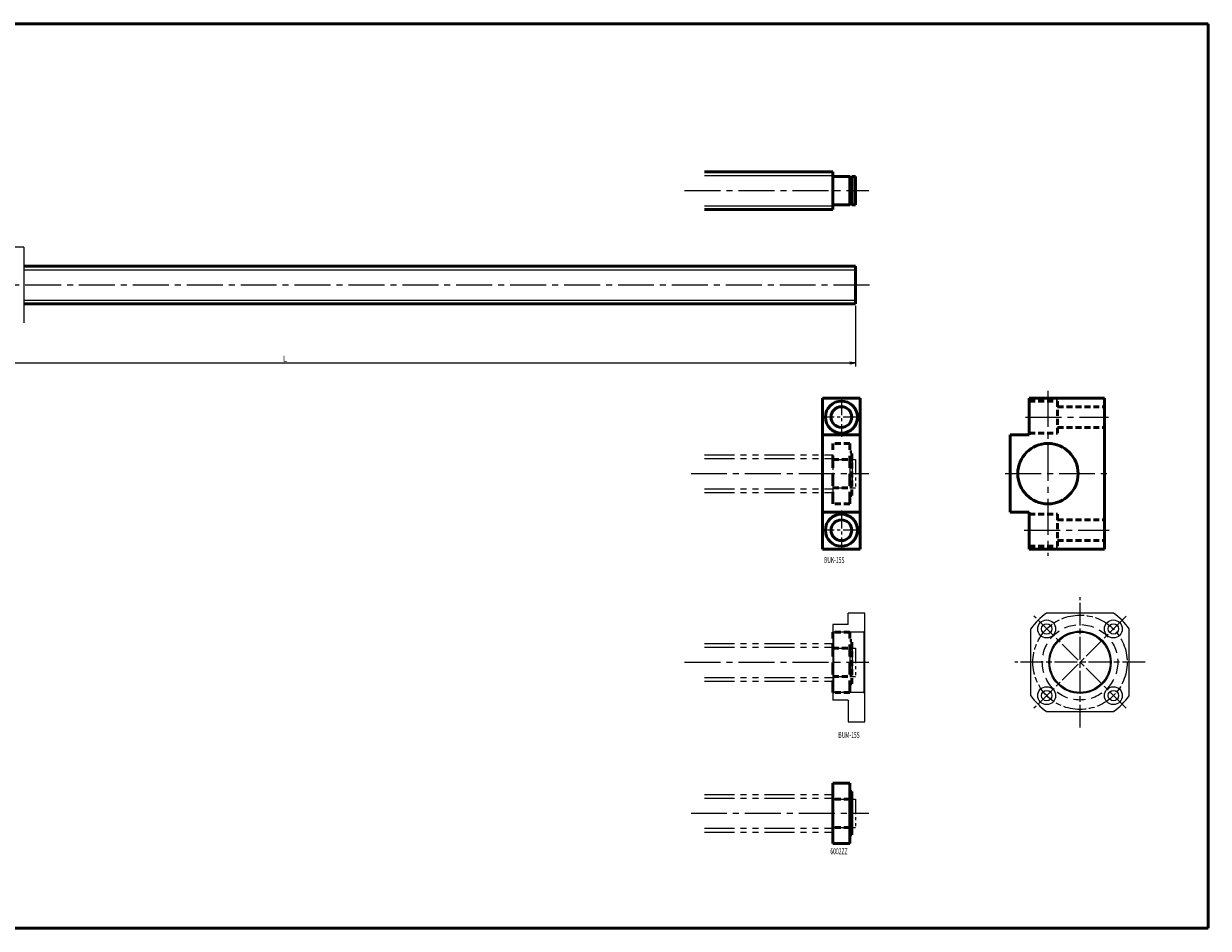
# Model space of a CAD drawing. Extents: x 0 to 1061, y -479 to 0.
# Drawn here: x 433 to 1061, y -479 to 0 of the extents above; entities that cross this region are included whole.
import ezdxf

# ---------------------------------------------------------------- set-up
doc = ezdxf.new("R2010")
doc.units = 0
doc.header["$PDMODE"] = 1
for name, pattern in [('AM_ISO08W050', [18, 12, -1.5, 3, -1.5]), ('CENTER2', [28.575, 19.05, -3.175, 3.175, -3.175]), ('DASHED2', [9.525, 6.35, -3.175]), ('PHANTOM2', [31.75, 15.875, -3.175, 3.175, -3.175, 3.175, -3.175])]:
    doc.linetypes.add(name, pattern=pattern)
doc.layers.get('0').update_dxf_attribs({"linetype": 'CONTINUOUS'})
doc.layers.get('Defpoints').update_dxf_attribs({"linetype": 'CONTINUOUS'})
doc.layers.add('note', color=7, linetype='CONTINUOUS', lineweight=25)
doc.layers.add('outline', color=4, linetype='CONTINUOUS', lineweight=50)
doc.layers.add('PV0001_1', color=7, linetype='CONTINUOUS')
doc.styles.get("Standard").update_dxf_attribs({"font": 'monotxt.shx', "bigfont": 'extfont.shx'})
doc.dimstyles.get("Standard").update_dxf_attribs({"dimtxt": 2.8, "dimasz": 3, "dimexe": 2, "dimexo": 1, "dimgap": 0.7, "dimtad": 1, "dimdec": 3, "dimzin": 0, "dimdsep": 46, "dimtxsty": 'STANDARD', "dimblk1": 'OPEN30', "dimblk2": 'OPEN30', "dimsah": 1, "dimcen": 0, "dimclrd": 44, "dimclre": 44, "dimclrt": 44, "dimadec": 0, "dimazin": 0, "dimtfac": 1, "dimtdec": 3, "dimtmove": 0, "dimatfit": 0, "dimldrblk": 'OPEN30', "dimfxl": 1, "dimtolj": 1, "dimtzin": 0, "dimarcsym": 0})

# ---------------------------------------------------------------- blocks, each defined once
blk = doc.blocks.new('_Open')
at = {"layer": 'outline', "color": 0, "lineweight": -2}
for p, q in [((-1, 0.17), (0, 0)), ((-1, -0.17), (0, 0)), ((0, 0), (-1, 0))]:
    blk.add_line(p, q, dxfattribs=at)
blk = doc.blocks.new('*D1')
at = {"layer": 'Defpoints', "color": 0}
for p in [(269, -148.25), (874, -148.5), (874, -179.78)]:
    blk.add_point(p, dxfattribs=at)
at = {"layer": 'PV0001_1', "color": 44}
for p, q in [((269, -149.25), (269, -181.78)), ((874, -149.5), (874, -181.78)), ((272, -179.78), (871, -179.78))]:
    blk.add_line(p, q, dxfattribs=at)
at = {"layer": 'PV0001_1', "color": 44, "xscale": 3, "yscale": 3, "zscale": 3, "rotation": 180}
blk.add_blockref('_Open', (269, -179.78), dxfattribs=at)
at = {"layer": 'PV0001_1', "color": 44, "xscale": 3, "yscale": 3, "zscale": 3}
blk.add_blockref('_Open', (874, -179.78), dxfattribs=at)
at = {"layer": 'PV0001_1', "color": 44, "insert": (571.5, -177.48), "char_height": 3.2, "attachment_point": 5}
blk.add_mtext('\\A1;L', dxfattribs=at)
blk = doc.blocks.new('_Open30')
at = {"color": 0, "lineweight": -2}
for p, q in [((-1, 0.27), (0, 0)), ((0, 0), (-1, -0.27)), ((0, 0), (-1, 0))]:
    blk.add_line(p, q, dxfattribs=at)

msp = doc.modelspace()

# ---------------------------------------------------------------- linework, layer by layer
at = {"linetype": 'AM_ISO08W050', "lineweight": -2}
for p, q in [((992.99, -373), (992.99, -304)), ((1017.38, -314.1), (968.59, -362.9)), ((1017.38, -362.9), (968.59, -314.1)), ((1027.49, -338.5), (958.49, -338.5))]:
    msp.add_line(p, q, dxfattribs=at)
at = {"lineweight": -2}
for p, q in [((870, -318.5), (870, -312.5)), ((879, -312.5), (870, -312.5)), ((879, -370), (879, -312.5)), ((1010.77, -312.5), (975.21, -312.5)), ((870, -318.5), (862, -318.5)), ((862, -318.5), (862, -358.5)), ((878.5, -322.5), (862.5, -322.5)), ((966.99, -356.28), (966.99, -320.72)), ((1018.99, -356.28), (1018.99, -320.72)), ((878.5, -354.5), (862.5, -354.5)), ((870, -358.5), (862, -358.5)), ((870, -358.5), (870, -370)), ((870, -370), (879, -370)), ((975.21, -364.5), (1010.77, -364.5))]:
    msp.add_line(p, q, dxfattribs=at)
for p, q in [((862.5, -322.5), (862, -322)), ((862.5, -354.5), (862.5, -322.5)), ((878.5, -322.5), (879, -322)), ((878.5, -354.5), (878.5, -322.5)), ((862, -355), (862.5, -354.5)), ((879, -355), (878.5, -354.5))]:
    msp.add_line(p, q)
at = {"linetype": 'AM_ISO08W050', "lineweight": -2}
msp.add_circle((992.99, -338.5), 25, dxfattribs=at)
at = {"lineweight": -2}
for centre, radius in [((975.31, -320.82), 4.75), ((975.31, -320.82), 2.75), ((1010.67, -320.82), 4.75), ((1010.67, -320.82), 2.75), ((992.99, -338.5), 16.5), ((992.99, -338.5), 16), ((975.31, -356.18), 4.75), ((1010.67, -356.18), 4.75), ((975.31, -356.18), 2.75), ((1010.67, -356.18), 2.75)]:
    msp.add_circle(centre, radius, dxfattribs=at)
at = {"linetype": 'DASHED2', "lineweight": -2}
msp.add_circle((992.99, -338.5), 20, dxfattribs=at)
at = {"lineweight": -2}
for start, end in [(124.37126, 145.62874), (34.37126, 55.62874), (214.37126, 235.62874), (304.37126, 325.62874)]:
    msp.add_arc((992.99, -338.5), 31.5, start, end, dxfattribs=at)
at = {"layer": 'note'}
for q in [(419.92, -118.5), (433, -158.5)]:
    msp.add_line((433, -118.5), q, dxfattribs=at)
at = {"layer": 'PV0001_1', "linetype": 'Continuous', "lineweight": 50}
for p, q in [((0, 0), (1061, 0)), ((1061, 0), (1061, -479.5)), ((794, -78.5), (862, -78.5)), ((794, -98.5), (862, -98.5)), ((433, -128.5), (874, -128.5)), ((433, -148.5), (874, -148.5)), ((856.5, -198.5), (856.5, -278.5)), ((876.5, -198.5), (876.5, -278.5)), ((966, -198.5), (1006, -198.5)), ((1006, -198.5), (1006, -278.5)), ((956, -218), (956, -259)), ((966, -278.5), (1006, -278.5)), ((862, -402.5), (862, -434.5)), ((871, -402.5), (871, -434.5)), ((0, -479.5), (1061, -479.5))]:
    msp.add_line(p, q, dxfattribs=at)
at = {"layer": 'PV0001_1', "linetype": 'Continuous', "lineweight": 25}
for p, q in [((794, -80.5), (862, -80.5)), ((794, -96.5), (862, -96.5)), ((433, -130.5), (874, -130.5)), ((433, -146.5), (874, -146.5))]:
    msp.add_line(p, q, dxfattribs=at)
at = {"layer": 'PV0001_1', "linetype": 'Continuous', "lineweight": 50, "ltscale": 0.5}
for p, q in [((862, -78.5), (862, -98.5)), ((862.3, -81), (871, -81)), ((871, -81), (871, -96)), ((871, -81.35), (872.15, -81.35)), ((872.15, -81), (872.15, -96)), ((872.15, -81), (874, -81)), ((874, -81), (874, -96)), ((862.3, -96), (871, -96)), ((871, -95.65), (872.15, -95.65)), ((872.15, -96), (874, -96)), ((874, -128.5), (874, -148.5)), ((856.5, -198.5), (876.5, -198.5)), ((966, -198.5), (966, -218)), ((856.5, -218), (876.5, -218)), ((956, -218), (966, -218)), ((856.5, -259), (876.5, -259)), ((956, -259), (966, -259)), ((966, -259), (966, -278.5)), ((856.5, -278.5), (876.5, -278.5)), ((871, -402.5), (862, -402.5)), ((872, -407), (871, -407)), ((872, -407), (872, -430)), ((872, -411.35), (871, -411.35)), ((872, -425.65), (871, -425.65)), ((872, -430), (871, -430)), ((871, -434.5), (862, -434.5))]:
    msp.add_line(p, q, dxfattribs=at)
at = {"layer": 'PV0001_1', "linetype": 'CENTER2', "lineweight": 25}
for p, q in [((783.4, -88.5), (881.09, -88.5)), ((262.29, -138.5), (884.45, -138.5)), ((976, -194.69), (976, -282.12)), ((964.08, -208.5), (1008.03, -208.5)), ((786.79, -238.5), (881.09, -238.5)), ((953.3, -238.5), (1008.66, -238.5)), ((963.46, -268.5), (1008.45, -268.5)), ((783.4, -338.5), (881.09, -338.5)), ((786.79, -418.5), (881.09, -418.5))]:
    msp.add_line(p, q, dxfattribs=at)
at = {"layer": 'PV0001_1', "linetype": 'CENTER2', "lineweight": 25, "ltscale": 0.5}
for p, q in [((866.5, -198), (866.5, -219)), ((877, -208.5), (856, -208.5)), ((866.5, -258), (866.5, -279)), ((877, -268.5), (856, -268.5))]:
    msp.add_line(p, q, dxfattribs=at)
at = {"layer": 'PV0001_1', "linetype": 'DASHED2', "lineweight": 50, "ltscale": 0.5}
for p, q in [((966, -200), (981, -200)), ((981, -200), (981, -217)), ((981, -203), (1006, -203)), ((966, -217), (981, -217)), ((981, -214), (1006, -214)), ((871, -222.5), (862, -222.5)), ((862, -231), (871, -231)), ((872, -227), (871, -227)), ((872, -231.35), (871, -231.35)), ((872, -250), (872, -227)), ((862, -246), (871, -246)), ((872, -245.65), (871, -245.65)), ((872, -250), (871, -250)), ((871, -254.5), (862, -254.5)), ((966, -260), (981, -260)), ((981, -260), (981, -277)), ((981, -263), (1006, -263)), ((981, -274), (1006, -274)), ((966, -277), (981, -277)), ((871, -322.5), (862, -322.5)), ((862, -331), (871, -331)), ((872, -327), (871, -327)), ((872, -331.35), (871, -331.35)), ((872, -350), (872, -327)), ((862, -346), (871, -346)), ((872, -345.65), (871, -345.65)), ((872, -350), (871, -350)), ((871, -354.5), (862, -354.5)), ((871, -411), (862, -411)), ((871, -426), (862, -426))]:
    msp.add_line(p, q, dxfattribs=at)
at = {"layer": 'PV0001_1', "linetype": 'DASHED2', "lineweight": 50}
for p, q in [((862, -254.5), (862, -222.5)), ((871, -254.5), (871, -222.5)), ((862, -354.5), (862, -322.5)), ((871, -354.5), (871, -322.5))]:
    msp.add_line(p, q, dxfattribs=at)
at = {"layer": 'PV0001_1', "linetype": 'PHANTOM2', "lineweight": 25}
for p, q in [((794, -228.5), (862, -228.5)), ((794, -230.5), (862, -230.5)), ((794, -246.5), (862, -246.5)), ((794, -248.5), (862, -248.5)), ((794, -328.5), (862, -328.5)), ((794, -330.5), (862, -330.5)), ((794, -346.5), (862, -346.5)), ((794, -348.5), (862, -348.5)), ((794, -408.5), (862, -408.5)), ((794, -410.5), (862, -410.5)), ((794, -426.5), (862, -426.5)), ((794, -428.5), (862, -428.5))]:
    msp.add_line(p, q, dxfattribs=at)
at = {"layer": 'PV0001_1', "linetype": 'PHANTOM2', "lineweight": 25, "ltscale": 0.5}
for p, q in [((862, -228.5), (862, -248.5)), ((862, -231), (871, -231)), ((871, -231), (871, -246)), ((871, -231.35), (872.15, -231.35)), ((872.15, -231), (872.15, -246)), ((872.15, -231), (874, -231)), ((874, -231), (874, -246)), ((862, -246), (871, -246)), ((871, -245.65), (872.15, -245.65)), ((872.15, -246), (874, -246)), ((862, -328.5), (862, -348.5)), ((862, -331), (871, -331)), ((871, -331), (871, -346)), ((871, -331.35), (872.15, -331.35)), ((872.15, -331), (874, -331)), ((872.15, -331), (872.15, -346)), ((874, -331), (874, -346)), ((862, -346), (871, -346)), ((871, -345.65), (872.15, -345.65)), ((872.15, -346), (874, -346)), ((862, -408.5), (862, -428.5)), ((862, -411), (871, -411)), ((871, -411), (871, -426)), ((871, -411.35), (872.15, -411.35)), ((872.15, -411), (872.15, -426)), ((872.15, -411), (874, -411)), ((874, -411), (874, -426)), ((862, -426), (871, -426)), ((871, -425.65), (872.15, -425.65)), ((872.15, -426), (874, -426))]:
    msp.add_line(p, q, dxfattribs=at)
at = {"layer": 'PV0001_1', "linetype": 'Continuous', "lineweight": 50}
for centre, radius in [((866.5, -208.5), 8.5), ((866.5, -208.5), 5.5), ((976, -238.5), 16), ((866.5, -268.5), 8.5), ((866.5, -268.5), 5.5)]:
    msp.add_circle(centre, radius, dxfattribs=at)
at = {"layer": 'PV0001_1', "linetype": 'Continuous', "lineweight": 50, "ltscale": 0.5}
for centre, start, end in [((862.3, -80.7), 179.99999, 270), ((862.3, -96.3), 90, 180.00001)]:
    msp.add_arc(centre, 0.3, start, end, dxfattribs=at)

# ---------------------------------------------------------------- texts
at = {"layer": 'PV0001_1', "color": 7, "lineweight": 25, "char_height": 3.2, "attachment_point": 4}
for s, insert in [('\\T1.40;\\W0.61;BUK-15S', (857.27, -284.27)), ('\\T1.4;\\W0.61;BUM-15S', (864.86, -376.99)), ('\\T1.40;\\W0.61;6002ZZ', (860.64, -438.67))]:
    msp.add_mtext(s, dxfattribs=dict(at, insert=insert))

# ---------------------------------------------------------------- dimensions: what is measured, and where the dimension line sits
at = {"layer": 'PV0001_1'}
dim = msp.add_linear_dim(base=(874, -179.78), p1=(269, -148.25), p2=(874, -148.5), text='L', dimstyle='STANDARD', override={"dimtxt": 3.2, "dimdec": 0, "dimrnd": 0.1, "dimblk1": 'OPEN', "dimblk2": 'OPEN', "dimsah": 1, "dimtzin": 8}, dxfattribs=at)
dim.commit()
dim.dimension.update_dxf_attribs({"geometry": '*D1', "text_midpoint": (571.5, -179.78), "dimtype": 160})

doc.saveas('drawing.dxf')
